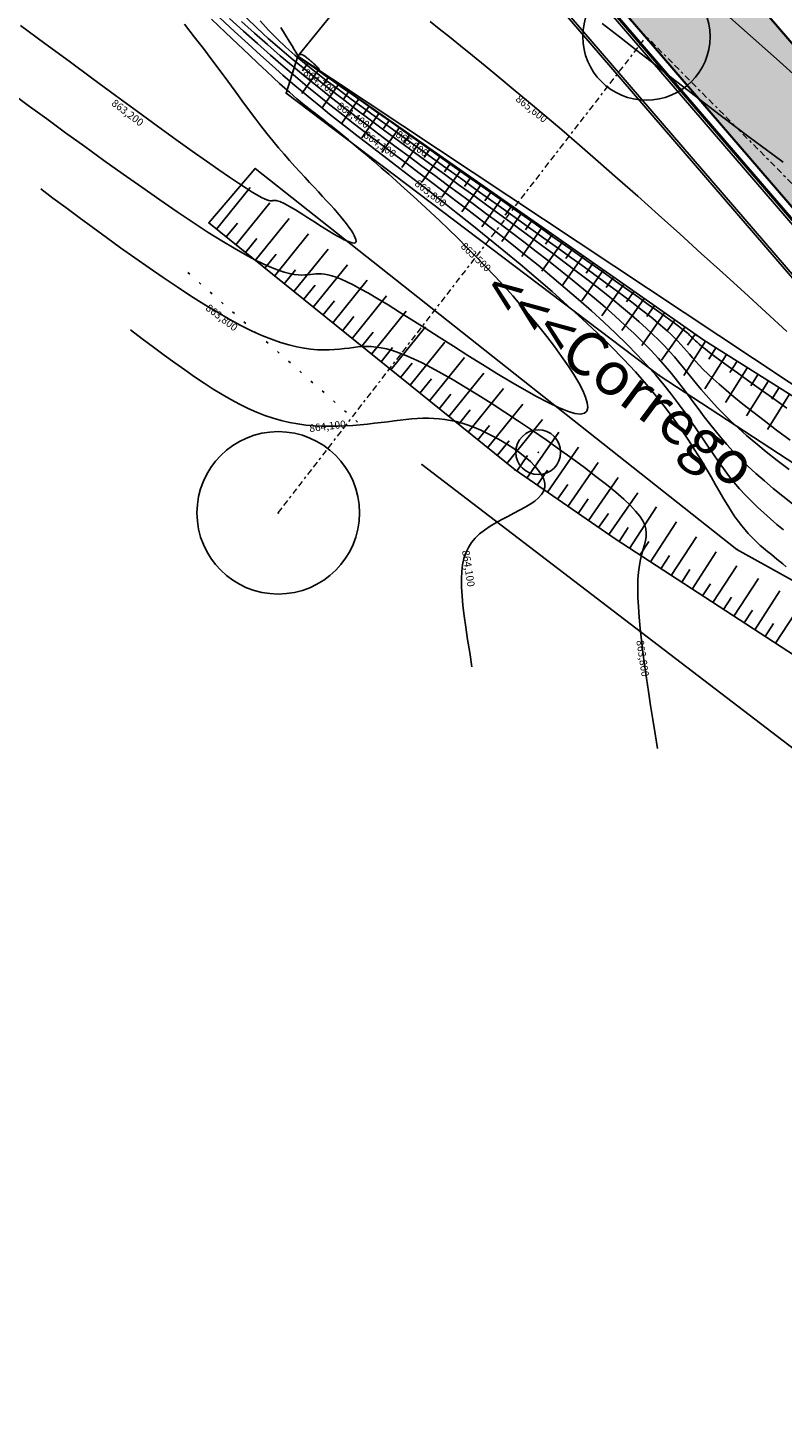
# Model space of a CAD drawing. Units: metres. Extents: x 7944 to 9393, y 286 to 3518.
# Drawn here: x 9168 to 9198, y 464 to 520 of the extents above; entities that cross this region are included whole.
import ezdxf
from ezdxf.enums import TextEntityAlignment as Align

# ---------------------------------------------------------------- set-up
doc = ezdxf.new("R2010")
doc.units = ezdxf.units.M
doc.header["$MEASUREMENT"] = 0
doc.linetypes.add('BORDER2', pattern=[0.875, 0.25, -0.125, 0.25, -0.125, 0, -0.125])
doc.linetypes.add('DOTX2', pattern=[0.5, 0, -0.5])
for name, color, linetype, lineweight in [('01_Vigas de Travamento', 1, 'Continuous', 35), ('02_Guias e Sarjetas', 1, 'Continuous', 25), ('04_Pavim.to (lajota)', 253, 'Continuous', 15)]:
    doc.layers.add(name, color=color, linetype=linetype, lineweight=lineweight)

# ---------------------------------------------------------------- blocks, each defined once
blk = doc.blocks.new('Modelo padrao')
blk.add_circle((0, 0), 0.6)
blk.add_point((0, 0))
blk = doc.blocks.new('mapa_topogr')
at = {"color": 20, "linetype": 'Continuous'}
for p, q in [((9179.838, 488.507), (9179.625, 488.203)), ((9180.247, 488.22), (9179.601, 487.297)), ((9180.657, 487.934), (9180.439, 487.622)), ((9181.067, 487.647), (9180.404, 486.7)), ((9181.476, 487.36), (9181.253, 487.041)), ((9181.886, 487.074), (9181.207, 486.104)), ((9182.295, 486.787), (9182.067, 486.46)), ((9182.705, 486.5), (9182.01, 485.507)), ((9183.115, 486.214), (9182.88, 485.879)), ((9183.524, 485.927), (9182.813, 484.911)), ((9183.934, 485.64), (9183.694, 485.298)), ((9184.344, 485.354), (9183.616, 484.314)), ((9184.753, 485.067), (9184.508, 484.717)), ((9185.163, 484.78), (9184.419, 483.718)), ((9185.573, 484.494), (9185.322, 484.136)), ((9185.982, 484.207), (9185.223, 483.121)), ((9186.392, 483.92), (9186.136, 483.555)), ((9176.165, 481.834), (9177.52, 483.513)), ((9186.802, 483.634), (9186.026, 482.525)), ((9187.211, 483.347), (9186.95, 482.973)), ((9176.943, 481.206), (9178.303, 482.89)), ((9187.621, 483.06), (9186.829, 481.928)), ((9188.031, 482.774), (9187.764, 482.392)), ((9176.554, 481.52), (9177.007, 482.08)), ((9177.721, 480.577), (9179.086, 482.268)), ((9188.44, 482.487), (9187.632, 481.332)), ((9188.85, 482.2), (9188.578, 481.811)), ((9178.5, 479.949), (9179.868, 481.646)), ((9189.26, 481.914), (9188.435, 480.735)), ((9189.669, 481.627), (9189.392, 481.23)), ((9177.332, 480.891), (9177.786, 481.454)), ((9179.278, 479.321), (9180.651, 481.023)), ((9190.079, 481.34), (9189.238, 480.139)), ((9190.489, 481.054), (9190.206, 480.649)), ((9178.11, 480.263), (9178.566, 480.828)), ((9180.056, 478.693), (9181.434, 480.401)), ((9190.898, 480.767), (9190.041, 479.542)), ((9191.308, 480.48), (9191.02, 480.068)), ((9178.889, 479.635), (9179.346, 480.202)), ((9191.718, 480.194), (9190.844, 478.945)), ((9192.127, 479.907), (9191.833, 479.487)), ((9179.667, 479.007), (9180.125, 479.576)), ((9180.834, 478.065), (9182.217, 479.778)), ((9192.537, 479.62), (9191.647, 478.349)), ((9192.947, 479.334), (9192.647, 478.906)), ((9180.445, 478.379), (9180.905, 478.949)), ((9181.612, 477.437), (9182.999, 479.156)), ((9193.356, 479.047), (9192.45, 477.752)), ((9193.766, 478.76), (9193.461, 478.325)), ((9181.223, 477.751), (9181.685, 478.323)), ((9182.39, 476.809), (9183.782, 478.533)), ((9194.176, 478.474), (9193.254, 477.156)), ((9194.585, 478.187), (9194.275, 477.744)), ((9182.001, 477.123), (9182.464, 477.697)), ((9183.169, 476.181), (9184.565, 477.911)), ((9194.995, 477.9), (9194.057, 476.559)), ((9195.405, 477.614), (9195.091, 477.166)), ((9182.78, 476.495), (9183.244, 477.071)), ((9183.947, 475.553), (9185.348, 477.289)), ((9195.816, 477.33), (9194.948, 475.952)), ((9196.239, 477.063), (9195.948, 476.602)), ((9183.558, 475.867), (9184.024, 476.445)), ((9184.725, 474.925), (9186.13, 476.666)), ((9196.662, 476.797), (9195.787, 475.408)), ((9197.085, 476.53), (9196.792, 476.065)), ((9185.503, 474.297), (9186.913, 476.044)), ((9197.508, 476.264), (9196.626, 474.863)), ((9197.931, 475.997), (9197.636, 475.528)), ((9184.336, 475.239), (9184.804, 475.819)), ((9186.281, 473.669), (9187.696, 475.421)), ((9198.354, 475.73), (9197.465, 474.319)), ((9198.777, 475.464), (9198.48, 474.992)), ((9185.114, 474.611), (9185.583, 475.192)), ((9187.059, 473.041), (9188.478, 474.799)), ((9199.2, 475.197), (9198.304, 473.775)), ((9185.892, 473.983), (9186.363, 474.566)), ((9187.838, 472.413), (9189.261, 474.177)), ((9186.67, 473.355), (9187.143, 473.94)), ((9188.642, 471.819), (9189.918, 473.668)), ((9187.449, 472.727), (9187.922, 473.314)), ((9189.464, 471.251), (9190.713, 473.059)), ((9188.23, 472.103), (9188.66, 472.726)), ((9189.053, 471.535), (9189.474, 472.145)), ((9190.287, 470.683), (9191.508, 472.451)), ((9189.876, 470.967), (9190.287, 471.563)), ((9191.11, 470.115), (9192.303, 471.842)), ((9190.699, 470.399), (9191.101, 470.981)), ((9191.933, 469.546), (9193.098, 471.234)), ((9191.522, 469.83), (9191.915, 470.4)), ((9192.767, 468.994), (9193.853, 470.664)), ((9192.348, 469.267), (9192.716, 469.833)), ((9193.605, 468.449), (9194.653, 470.06)), ((9193.186, 468.721), (9193.542, 469.268)), ((9194.443, 467.903), (9195.453, 469.456)), ((9194.024, 468.176), (9194.367, 468.703)), ((9195.281, 467.358), (9196.254, 468.853)), ((9194.862, 467.631), (9195.193, 468.139)), ((9196.119, 466.813), (9197.078, 468.286)), ((9195.7, 467.085), (9196.018, 467.574)), ((9196.958, 466.267), (9197.945, 467.784)), ((9196.538, 466.54), (9196.863, 467.038)), ((9197.796, 465.722), (9198.812, 467.283)), ((9197.377, 465.994), (9197.711, 466.508)), ((9198.634, 465.176), (9199.678, 466.781)), ((9198.215, 465.449), (9198.558, 465.977))]:
    blk.add_line(p, q, dxfattribs=at)
at = {"color": 7, "linetype": 'Continuous'}
for points in [[(9176.304, 490.333), (9176.887, 489.79), (9177.432, 489.289), (9177.935, 488.832), (9178.4, 488.415), (9178.832, 488.033), (9179.239, 487.68), (9179.624, 487.352), (9179.993, 487.043), (9180.353, 486.748), (9180.708, 486.462), (9181.064, 486.179), (9181.427, 485.895), (9181.803, 485.605), (9182.196, 485.302), (9182.613, 484.983), (9183.059, 484.641), (9183.54, 484.272), (9184.059, 483.872), (9184.613, 483.442), (9185.197, 482.986), (9185.804, 482.507), (9186.43, 482.008), (9187.07, 481.491), (9187.717, 480.962), (9188.367, 480.421), (9189.013, 479.873), (9189.651, 479.321), (9190.276, 478.767), (9190.881, 478.215), (9191.462, 477.669), (9192.012, 477.13), (9192.528, 476.603), (9193.003, 476.09), (9193.441, 475.592), (9193.842, 475.11), (9194.209, 474.643), (9194.546, 474.193), (9194.853, 473.76), (9195.134, 473.345), (9195.391, 472.948), (9195.626, 472.569), (9195.841, 472.209), (9196.04, 471.87), (9196.224, 471.55), (9196.395, 471.251), (9196.557, 470.973), (9196.711, 470.717), (9196.86, 470.483), (9197.004, 470.269), (9197.143, 470.074), (9197.279, 469.897), (9197.41, 469.736), (9197.538, 469.59), (9197.663, 469.456), (9197.785, 469.333), (9197.904, 469.22), (9198.021, 469.115), (9198.136, 469.016), (9198.249, 468.923), (9198.361, 468.832), (9198.472, 468.744), (9198.582, 468.656), (9198.692, 468.566), (9198.807, 468.471), (9198.93, 468.37), (9199.067, 468.257)], [(9175.968, 490.279), (9176.527, 489.745), (9177.023, 489.273), (9177.458, 488.86), (9177.838, 488.501), (9178.168, 488.19), (9178.454, 487.924), (9178.7, 487.696), (9178.912, 487.503), (9179.095, 487.339), (9179.254, 487.199), (9179.395, 487.078), (9179.522, 486.972), (9179.641, 486.876), (9179.758, 486.783), (9179.876, 486.691), (9180.003, 486.593), (9180.141, 486.486), (9180.292, 486.368), (9180.456, 486.24), (9180.632, 486.1), (9180.822, 485.95), (9181.023, 485.787), (9181.238, 485.613), (9181.465, 485.427), (9181.704, 485.228), (9181.956, 485.017), (9182.22, 484.794), (9182.497, 484.557), (9182.786, 484.306), (9183.088, 484.042), (9183.401, 483.764), (9183.727, 483.473), (9184.064, 483.167), (9184.41, 482.85), (9184.764, 482.52), (9185.124, 482.179), (9185.49, 481.828), (9185.859, 481.468), (9186.231, 481.099), (9186.603, 480.721), (9186.975, 480.337), (9187.346, 479.946), (9187.712, 479.549), (9188.074, 479.148), (9188.43, 478.742), (9188.778, 478.333), (9189.117, 477.922), (9189.442, 477.513), (9189.75, 477.11), (9190.037, 476.718), (9190.297, 476.341), (9190.528, 475.985), (9190.724, 475.653), (9190.883, 475.35), (9190.998, 475.08), (9191.067, 474.849), (9191.086, 474.66), (9191.049, 474.518), (9190.953, 474.428), (9190.793, 474.394), (9190.566, 474.42), (9190.269, 474.51), (9189.909, 474.657), (9189.492, 474.857), (9189.028, 475.101), (9188.524, 475.383), (9187.988, 475.696), (9187.429, 476.033), (9186.854, 476.388), (9186.271, 476.753), (9185.688, 477.123), (9185.114, 477.489), (9184.556, 477.845), (9184.022, 478.185), (9183.52, 478.501), (9183.059, 478.787), (9182.644, 479.038), (9182.274, 479.254), (9181.945, 479.437), (9181.654, 479.591), (9181.397, 479.718), (9181.171, 479.82), (9180.972, 479.899), (9180.797, 479.958), (9180.643, 480), (9180.505, 480.026), (9180.38, 480.04), (9180.266, 480.043), (9180.158, 480.039), (9180.052, 480.029), (9179.946, 480.016), (9179.836, 480.003), (9179.718, 479.992), (9179.588, 479.988), (9179.444, 479.994), (9179.281, 480.013), (9179.096, 480.049), (9178.885, 480.105), (9178.645, 480.185), (9178.371, 480.292), (9178.061, 480.43), (9177.711, 480.602), (9177.317, 480.812), (9176.876, 481.063), (9176.383, 481.359), (9175.836, 481.703), (9175.233, 482.097), (9174.58, 482.535), (9173.886, 483.011), (9173.159, 483.518), (9172.409, 484.049), (9171.643, 484.596), (9170.871, 485.153), (9170.101, 485.713), (9169.342, 486.269), (9168.601, 486.813), (9167.889, 487.34)], [(9174.872, 490.074), (9175.267, 489.574), (9175.636, 489.096), (9175.983, 488.639), (9176.31, 488.202), (9176.617, 487.786), (9176.909, 487.389), (9177.186, 487.011), (9177.451, 486.652), (9177.706, 486.31), (9177.953, 485.986), (9178.194, 485.678), (9178.43, 485.386), (9178.659, 485.109), (9178.882, 484.846), (9179.099, 484.597), (9179.309, 484.36), (9179.513, 484.134), (9179.71, 483.92), (9179.9, 483.715), (9180.084, 483.519), (9180.26, 483.332), (9180.429, 483.152), (9180.59, 482.978), (9180.744, 482.81), (9180.891, 482.647), (9181.029, 482.489), (9181.159, 482.335), (9181.279, 482.188), (9181.388, 482.047), (9181.486, 481.915), (9181.571, 481.792), (9181.643, 481.68), (9181.701, 481.579), (9181.743, 481.49), (9181.769, 481.415), (9181.778, 481.354), (9181.769, 481.309), (9181.741, 481.281), (9181.693, 481.27), (9181.624, 481.278), (9181.534, 481.305), (9181.424, 481.35), (9181.298, 481.411), (9181.156, 481.485), (9181.003, 481.571), (9180.841, 481.666), (9180.67, 481.768), (9180.496, 481.876), (9180.318, 481.987), (9180.141, 482.099), (9179.967, 482.211), (9179.797, 482.319), (9179.635, 482.422), (9179.482, 482.518), (9179.342, 482.605), (9179.216, 482.681), (9179.104, 482.747), (9179.004, 482.803), (9178.915, 482.85), (9178.837, 482.888), (9178.768, 482.919), (9178.708, 482.943), (9178.655, 482.961), (9178.608, 482.974), (9178.566, 482.982), (9178.528, 482.986), (9178.493, 482.987), (9178.46, 482.986), (9178.428, 482.983), (9178.396, 482.979), (9178.362, 482.975), (9178.321, 482.976), (9178.266, 482.986), (9178.194, 483.009), (9178.097, 483.05), (9177.971, 483.114), (9177.808, 483.204), (9177.604, 483.326), (9177.353, 483.484), (9177.049, 483.683), (9176.687, 483.926), (9176.26, 484.219), (9175.763, 484.567), (9175.19, 484.973), (9174.535, 485.442), (9173.796, 485.976), (9172.984, 486.568), (9172.111, 487.207), (9171.192, 487.883), (9170.24, 488.585), (9169.268, 489.304), (9168.29, 490.028)], [(9176.69, 490.313), (9177.256, 489.794), (9177.806, 489.3), (9178.336, 488.833), (9178.846, 488.391), (9179.337, 487.973), (9179.812, 487.576), (9180.274, 487.197), (9180.726, 486.832), (9181.17, 486.48), (9181.609, 486.137), (9182.046, 485.8), (9182.483, 485.466), (9182.924, 485.133), (9183.37, 484.797), (9183.825, 484.456), (9184.291, 484.106), (9184.771, 483.745), (9185.268, 483.37), (9185.784, 482.979), (9186.315, 482.572), (9186.858, 482.152), (9187.411, 481.721), (9187.969, 481.281), (9188.529, 480.833), (9189.087, 480.38), (9189.64, 479.922), (9190.184, 479.464), (9190.717, 479.005), (9191.233, 478.549), (9191.731, 478.096), (9192.206, 477.65), (9192.654, 477.212), (9193.073, 476.783), (9193.46, 476.366), (9193.817, 475.96), (9194.146, 475.566), (9194.45, 475.183), (9194.732, 474.811), (9194.995, 474.45), (9195.242, 474.099), (9195.475, 473.759), (9195.698, 473.43), (9195.912, 473.11), (9196.121, 472.801), (9196.329, 472.501), (9196.536, 472.21), (9196.747, 471.929), (9196.964, 471.658), (9197.189, 471.395), (9197.422, 471.14), (9197.664, 470.893), (9197.911, 470.652), (9198.166, 470.417), (9198.425, 470.187), (9198.69, 469.961), (9198.959, 469.737)], [(9199.313, 470.784), (9198.921, 471.098), (9198.544, 471.407), (9198.184, 471.712), (9197.841, 472.012), (9197.518, 472.307), (9197.216, 472.599), (9196.937, 472.886), (9196.677, 473.17), (9196.434, 473.452), (9196.203, 473.732), (9195.983, 474.011), (9195.77, 474.291), (9195.56, 474.571), (9195.35, 474.854), (9195.137, 475.139), (9194.918, 475.429), (9194.69, 475.723), (9194.449, 476.022), (9194.193, 476.328), (9193.917, 476.641), (9193.619, 476.963), (9193.296, 477.293), (9192.949, 477.631), (9192.58, 477.977), (9192.191, 478.33), (9191.782, 478.69), (9191.355, 479.054), (9190.913, 479.424), (9190.457, 479.798), (9189.987, 480.175), (9189.507, 480.554), (9189.017, 480.936), (9188.52, 481.319), (9188.016, 481.702), (9187.508, 482.086), (9186.996, 482.468), (9186.483, 482.849), (9185.969, 483.229), (9185.454, 483.609), (9184.937, 483.989), (9184.42, 484.37), (9183.903, 484.753), (9183.384, 485.138), (9182.866, 485.526), (9182.347, 485.918), (9181.829, 486.313), (9181.31, 486.714), (9180.792, 487.12), (9180.274, 487.532), (9179.757, 487.95), (9179.24, 488.376), (9178.724, 488.811), (9178.209, 489.255), (9177.693, 489.712), (9177.176, 490.183)], [(9177.367, 490.335), (9177.803, 489.916), (9178.245, 489.509), (9178.697, 489.111), (9179.162, 488.717), (9179.643, 488.321), (9180.144, 487.92), (9180.668, 487.51), (9181.211, 487.09), (9181.771, 486.663), (9182.346, 486.231), (9182.931, 485.794), (9183.524, 485.355), (9184.123, 484.915), (9184.723, 484.477), (9185.322, 484.04), (9185.917, 483.608), (9186.505, 483.182), (9187.082, 482.763), (9187.647, 482.353), (9188.195, 481.953), (9188.724, 481.566), (9189.232, 481.193), (9189.718, 480.832), (9190.181, 480.485), (9190.624, 480.151), (9191.045, 479.828), (9191.446, 479.516), (9191.826, 479.216), (9192.186, 478.925), (9192.526, 478.645), (9192.847, 478.374), (9193.148, 478.112), (9193.43, 477.858), (9193.693, 477.612), (9193.938, 477.374), (9194.165, 477.142), (9194.374, 476.917), (9194.569, 476.696), (9194.753, 476.478), (9194.931, 476.262), (9195.105, 476.047), (9195.279, 475.829), (9195.458, 475.608), (9195.644, 475.383), (9195.842, 475.151), (9196.054, 474.912), (9196.285, 474.663), (9196.539, 474.403), (9196.818, 474.13), (9197.127, 473.843), (9197.469, 473.54), (9197.847, 473.22), (9198.26, 472.883), (9198.704, 472.53), (9199.177, 472.162)], [(9177.922, 490.212), (9178.258, 489.842), (9178.598, 489.493), (9178.948, 489.16), (9179.313, 488.835), (9179.7, 488.51), (9180.114, 488.178), (9180.562, 487.832), (9181.049, 487.464), (9181.579, 487.069), (9182.148, 486.648), (9182.751, 486.206), (9183.382, 485.747), (9184.034, 485.275), (9184.702, 484.792), (9185.379, 484.305), (9186.061, 483.815), (9186.741, 483.327), (9187.413, 482.846), (9188.072, 482.374), (9188.711, 481.916), (9189.325, 481.476), (9189.907, 481.057), (9190.453, 480.664), (9190.956, 480.3), (9191.419, 479.963), (9191.843, 479.652), (9192.231, 479.365), (9192.584, 479.101), (9192.905, 478.858), (9193.196, 478.633), (9193.46, 478.427), (9193.698, 478.236), (9193.912, 478.058), (9194.105, 477.893), (9194.28, 477.739), (9194.437, 477.593), (9194.58, 477.455), (9194.71, 477.322), (9194.831, 477.192), (9194.945, 477.064), (9195.057, 476.935), (9195.171, 476.802), (9195.291, 476.664), (9195.421, 476.519), (9195.566, 476.363), (9195.729, 476.195), (9195.914, 476.012), (9196.125, 475.813), (9196.367, 475.594), (9196.644, 475.353), (9196.959, 475.089), (9197.317, 474.799), (9197.722, 474.481), (9198.176, 474.132), (9198.678, 473.755), (9199.222, 473.35)], [(9178.751, 489.947), (9178.935, 489.64), (9179.084, 489.393), (9179.2, 489.202), (9179.288, 489.058), (9179.352, 488.956), (9179.396, 488.888), (9179.425, 488.848), (9179.441, 488.828), (9179.45, 488.823), (9179.455, 488.825), (9179.461, 488.829), (9179.466, 488.833), (9179.472, 488.837), (9179.479, 488.842), (9179.487, 488.846), (9179.495, 488.85), (9179.503, 488.854), (9179.513, 488.858), (9179.523, 488.86), (9179.534, 488.862), (9179.546, 488.863), (9179.558, 488.863), (9179.572, 488.861), (9179.586, 488.858), (9179.602, 488.854), (9179.618, 488.847), (9179.635, 488.84), (9179.654, 488.83), (9179.673, 488.819), (9179.693, 488.806), (9179.715, 488.791), (9179.738, 488.775), (9179.761, 488.757), (9179.786, 488.738), (9179.813, 488.717), (9179.84, 488.694), (9179.868, 488.67), (9179.898, 488.645), (9179.929, 488.618), (9179.962, 488.589), (9179.995, 488.56), (9180.03, 488.529), (9180.064, 488.498), (9180.098, 488.466), (9180.131, 488.436), (9180.163, 488.406), (9180.192, 488.378), (9180.218, 488.351), (9180.241, 488.327), (9180.26, 488.306), (9180.275, 488.288), (9180.284, 488.274), (9180.288, 488.264), (9180.285, 488.259), (9180.276, 488.259), (9180.259, 488.265), (9180.235, 488.276), (9180.206, 488.292), (9180.172, 488.311), (9180.133, 488.334), (9180.091, 488.359), (9180.047, 488.387), (9180.001, 488.416), (9179.954, 488.446), (9179.907, 488.476), (9179.861, 488.506), (9179.816, 488.536), (9179.774, 488.563), (9179.735, 488.589), (9179.7, 488.612), (9179.671, 488.631), (9179.65, 488.644), (9179.643, 488.648), (9179.653, 488.64), (9179.684, 488.617), (9179.74, 488.577), (9179.826, 488.515), (9179.946, 488.43), (9180.103, 488.318), (9180.302, 488.177), (9180.547, 488.004), (9180.842, 487.795), (9181.191, 487.548), (9181.599, 487.259), (9182.068, 486.927), (9182.602, 486.549), (9183.193, 486.131), (9183.834, 485.678), (9184.515, 485.196), (9185.228, 484.691), (9185.964, 484.17), (9186.714, 483.639), (9187.471, 483.103), (9188.224, 482.569), (9188.967, 482.043), (9189.689, 481.531), (9190.383, 481.039), (9191.039, 480.573), (9191.65, 480.139), (9192.206, 479.744), (9192.701, 479.392), (9193.137, 479.081), (9193.518, 478.809), (9193.847, 478.573), (9194.13, 478.369), (9194.369, 478.195), (9194.57, 478.049), (9194.736, 477.926), (9194.87, 477.825), (9194.978, 477.742), (9195.063, 477.675), (9195.13, 477.62), (9195.181, 477.575), (9195.222, 477.536), (9195.256, 477.501), (9195.288, 477.468), (9195.321, 477.432), (9195.361, 477.391), (9195.412, 477.342), (9195.478, 477.282), (9195.563, 477.208), (9195.674, 477.118), (9195.813, 477.007), (9195.986, 476.873), (9196.196, 476.713), (9196.449, 476.525), (9196.749, 476.304), (9197.1, 476.049), (9197.507, 475.756), (9197.974, 475.422), (9198.505, 475.045), (9199.093, 474.629)], [(9184.746, 490.187), (9185.118, 489.893), (9185.527, 489.568), (9185.97, 489.212), (9186.449, 488.825), (9186.963, 488.405), (9187.511, 487.954), (9188.093, 487.471), (9188.709, 486.954), (9189.358, 486.405), (9190.041, 485.823), (9190.756, 485.207), (9191.504, 484.557), (9192.283, 483.872), (9193.094, 483.155), (9193.929, 482.409), (9194.782, 481.642), (9195.647, 480.861), (9196.517, 480.071), (9197.384, 479.28), (9198.243, 478.494), (9199.086, 477.719)], [(9191.67, 490.11), (9192.357, 489.57), (9193.053, 489.024), (9193.751, 488.478), (9194.443, 487.939), (9195.122, 487.412), (9195.78, 486.903), (9196.411, 486.418), (9197.007, 485.964), (9197.561, 485.546), (9198.068, 485.169), (9198.528, 484.831), (9198.945, 484.529)], [(9196.803, 490.354), (9197.732, 489.523), (9198.673, 488.683), (9199.63, 487.828), (9200.61, 486.951), (9201.617, 486.045), (9202.653, 485.105), (9203.711, 484.139), (9204.781, 483.156), (9205.856, 482.165), (9206.924, 481.175), (9207.976, 480.196), (9209.004, 479.237), (9209.997, 478.308), (9210.946, 477.417), (9211.843, 476.574), (9212.676, 475.789), (9213.438, 475.07), (9214.118, 474.427), (9214.707, 473.87), (9215.196, 473.407)], [(9193.891, 460.939), (9193.797, 461.528), (9193.704, 462.108), (9193.614, 462.677), (9193.529, 463.235), (9193.448, 463.778), (9193.373, 464.306), (9193.305, 464.816), (9193.245, 465.306), (9193.194, 465.775), (9193.152, 466.221), (9193.122, 466.642), (9193.103, 467.037), (9193.096, 467.403), (9193.104, 467.738), (9193.126, 468.041), (9193.162, 468.312), (9193.21, 468.552), (9193.263, 468.768), (9193.316, 468.963), (9193.365, 469.141), (9193.406, 469.306), (9193.432, 469.464), (9193.438, 469.619), (9193.421, 469.774), (9193.375, 469.935), (9193.295, 470.105), (9193.175, 470.289), (9193.012, 470.491), (9192.8, 470.716), (9192.534, 470.968), (9192.211, 471.25), (9191.836, 471.559), (9191.415, 471.891), (9190.956, 472.241), (9190.464, 472.604), (9189.946, 472.977), (9189.409, 473.355), (9188.86, 473.733), (9188.305, 474.108), (9187.75, 474.475), (9187.203, 474.829), (9186.67, 475.166), (9186.157, 475.481), (9185.671, 475.771), (9185.22, 476.031), (9184.807, 476.258), (9184.431, 476.452), (9184.089, 476.616), (9183.779, 476.752), (9183.496, 476.862), (9183.237, 476.95), (9183, 477.016), (9182.782, 477.063), (9182.578, 477.094), (9182.386, 477.11), (9182.203, 477.114), (9182.026, 477.108), (9181.851, 477.095), (9181.676, 477.075), (9181.496, 477.053), (9181.31, 477.03), (9181.115, 477.008), (9180.91, 476.99), (9180.694, 476.979), (9180.465, 476.976), (9180.221, 476.984), (9179.962, 477.006), (9179.685, 477.044), (9179.389, 477.101), (9179.073, 477.178), (9178.735, 477.279), (9178.374, 477.405), (9177.989, 477.56), (9177.577, 477.746), (9177.137, 477.964), (9176.669, 478.217), (9176.175, 478.502), (9175.66, 478.816), (9175.126, 479.153), (9174.578, 479.512), (9174.019, 479.888), (9173.452, 480.278), (9172.882, 480.678), (9172.313, 481.084), (9171.746, 481.493), (9171.188, 481.901), (9170.64, 482.305), (9170.106, 482.7), (9169.592, 483.084), (9169.099, 483.452)], [(9186.433, 464.233), (9186.341, 464.804), (9186.258, 465.334), (9186.184, 465.825), (9186.121, 466.278), (9186.071, 466.697), (9186.035, 467.082), (9186.014, 467.437), (9186.01, 467.763), (9186.024, 468.062), (9186.058, 468.336), (9186.112, 468.587), (9186.188, 468.818), (9186.288, 469.03), (9186.413, 469.226), (9186.564, 469.407), (9186.742, 469.575), (9186.943, 469.733), (9187.162, 469.881), (9187.393, 470.021), (9187.633, 470.154), (9187.875, 470.282), (9188.115, 470.407), (9188.348, 470.529), (9188.569, 470.651), (9188.773, 470.774), (9188.954, 470.899), (9189.109, 471.027), (9189.232, 471.161), (9189.318, 471.302), (9189.362, 471.451), (9189.36, 471.609), (9189.315, 471.774), (9189.231, 471.946), (9189.112, 472.123), (9188.96, 472.302), (9188.781, 472.482), (9188.577, 472.661), (9188.353, 472.838), (9188.112, 473.01), (9187.859, 473.176), (9187.596, 473.335), (9187.328, 473.483), (9187.059, 473.621), (9186.792, 473.746), (9186.531, 473.855), (9186.279, 473.949), (9186.035, 474.027), (9185.799, 474.091), (9185.568, 474.141), (9185.343, 474.179), (9185.12, 474.205), (9184.9, 474.221), (9184.68, 474.227), (9184.459, 474.225), (9184.236, 474.215), (9184.01, 474.199), (9183.779, 474.178), (9183.543, 474.152), (9183.299, 474.122), (9183.046, 474.09), (9182.784, 474.057), (9182.512, 474.024), (9182.232, 473.992), (9181.944, 473.963), (9181.649, 473.939), (9181.347, 473.919), (9181.039, 473.907), (9180.725, 473.903), (9180.407, 473.909), (9180.085, 473.926), (9179.76, 473.955), (9179.432, 473.998), (9179.101, 474.057), (9178.77, 474.132), (9178.438, 474.225), (9178.105, 474.338), (9177.771, 474.469), (9177.434, 474.62), (9177.093, 474.789), (9176.747, 474.976), (9176.394, 475.181), (9176.034, 475.403), (9175.664, 475.643), (9175.284, 475.9), (9174.891, 476.173), (9174.486, 476.463), (9174.066, 476.769), (9173.63, 477.09), (9173.178, 477.426), (9172.707, 477.778)]]:
    blk.add_lwpolyline(points, dxfattribs=at)
at = {"color": 4, "linetype": 'BORDER2', "lineweight": 20}
for points in [[(9164.812, 518.484), (9238.363, 444.227), (9298.536, 395.04)], [(9178.646, 470.423), (9193.402, 489.526)]]:
    blk.add_lwpolyline(points, dxfattribs=at)
at = {"color": 10, "linetype": 'Continuous'}
blk.add_lwpolyline([(9213.282, 466.323), (9179.428, 488.794), (9184.485, 495.028), (9170.573, 511.932), (9160.792, 515.733)], dxfattribs=at)
at = {"color": 6, "linetype": 'Continuous'}
for points in [[(9179.428, 488.794), (9195.756, 477.368), (9213.282, 466.323), (9220.758, 460.355), (9234.024, 449.292), (9244.396, 434.603), (9266.005, 416.31)], [(9237.434, 432.108), (9215.765, 454.03), (9192.183, 469.374), (9188.167, 472.147), (9175.852, 482.086), (9177.719, 484.272), (9177.719, 484.272), (9197.079, 468.954), (9218.715, 456.931), (9239.878, 435.541), (9263.318, 411.49)], [(9264.322, 413.942), (9240.927, 435.583), (9220.026, 458.89), (9193.957, 475.951), (9178.97, 487.304), (9179.428, 488.794)]]:
    blk.add_lwpolyline(points, dxfattribs=at)
at = {"color": 30, "linetype": 'DOTX2'}
blk.add_lwpolyline([(9175.013, 480.09), (9182.061, 473.872)], dxfattribs=at)
blk.add_lwpolyline([(9314.322, 346.824), (9323.265, 352.571), (9323.918, 355.478), (9323.194, 358.038), (9319.089, 361.234), (9315.746, 364.088), (9306.573, 371.109), (9301.081, 375.541), (9300.056, 376.27), (9290.724, 383.701), (9262.715, 404.878), (9258.244, 410.094), (9232.523, 435.827), (9212.78, 450.66), (9184.42, 472.365)])
at = {"color": 20, "linetype": 'Continuous'}
for centre, radius in [((9193.443, 489.579), 2.559), ((9178.646, 470.423), 3.267)]:
    blk.add_circle(centre, radius, dxfattribs=at)
for p in [(9179.427, 488.794, 865.299), (9179.428, 488.794, 865.287), (9178.97, 487.304, 863.434), (9177.719, 484.272, 863.069), (9195.445, 477.564, 865.404), (9193.957, 475.951, 863.683), (9184.42, 472.365, 864.281), (9188.167, 472.147, 864.345), (9178.646, 470.423, 864.394), (9197.079, 468.954, 863.606)]:
    blk.add_point(p)
at = {"color": 1, "linetype": 'Continuous', "xscale": 1.5, "yscale": 1.5, "zscale": 1.5}
blk.add_blockref('Modelo padrao', (9189.096, 472.862), dxfattribs=at)
at = {"linetype": 'Continuous'}
for s, rotation, p in [('864,700', 324.5259, (9180.225, 487.643)), ('865,600', 321.2858, (9188.738, 486.557)), ('863,200', 322.7378, (9172.503, 486.398)), ('864,400', 324.5259, (9181.575, 486.295)), ('864,100', 324.5259, (9182.647, 485.126)), ('865,000', 324.5259, (9183.936, 485.152)), ('863,800', 321.8106, (9184.679, 483.159)), ('863,500', 316.1309, (9186.489, 480.602)), ('863,800', 322.7378, (9176.287, 478.158)), ('864,100', 7.0082, (9180.645, 473.761)), ('864,100', 278.5925, (9186.144, 468.161)), ('863,800', 278.5925, (9193.148, 464.547))]:
    blk.add_text(s, height=0.3, rotation=rotation, dxfattribs=at).set_placement(p, align=Align.CENTER)
at = {"color": 7, "linetype": 'Continuous'}
blk.add_text('<<<Corrego', height=1.747, rotation=323.4164, dxfattribs=at).set_placement((9186.361, 478.566), align=Align.BOTTOM_LEFT)
blk = doc.blocks.new('pavim e calç')
at = {"layer": '04_Pavim.to (lajota)'}
h = blk.add_hatch(dxfattribs=at)
h.set_pattern_fill('HONEY', color=256, scale=10, style=0)
edge = h.paths.add_edge_path()
edge.add_line((8465.719, 499.588), (8407.01, 567.81))
edge.add_line((8407.01, 567.81), (8375.408, 612.608))
edge.add_line((8375.408, 612.608), (8374.715, 606.13))
edge.add_line((8374.715, 606.13), (8403.616, 565.162))
edge.add_line((8403.616, 565.162), (8462.652, 496.56))
edge.add_line((8462.652, 496.56), (8535.265, 432.448))
edge.add_line((8535.265, 432.448), (8545.329, 421.102))
edge.add_line((8545.329, 421.102), (8577.884, 394.651))
edge.add_line((8577.884, 394.651), (8580.617, 397.97))
edge.add_line((8580.617, 397.97), (8548.233, 424.282))
edge.add_arc((8551.22, 426.577), 3.766, 128.7041, 217.5324, ccw=False)
edge.add_line((8548.865, 429.516), (8549.336, 429.905))
edge.add_line((8549.336, 429.905), (8543.931, 436.456))
edge.add_line((8543.931, 436.456), (8542.731, 435.405))
edge.add_arc((8540.564, 438.311), 3.626, 234.9924, 306.7083, ccw=False)
edge.add_line((8538.484, 435.341), (8465.719, 499.588))
at = {"layer": '01_Vigas de Travamento'}
blk.add_lwpolyline([(8465.719, 499.588), (8407.01, 567.81), (8375.408, 612.608), (8374.715, 606.13), (8403.616, 565.162), (8462.652, 496.56), (8535.265, 432.448), (8545.329, 421.102), (8577.884, 394.651), (8580.617, 397.97), (8548.233, 424.282, -0.408236), (8548.865, 429.516), (8549.336, 429.905), (8543.931, 436.456), (8542.731, 435.405, -0.32355), (8538.484, 435.341)], format="xyb", close=True, dxfattribs=at)
at = {"layer": '02_Guias e Sarjetas'}
blk.add_lwpolyline([(8544.044, 436.555), (8542.731, 435.405, -0.32355), (8538.484, 435.341), (8465.719, 499.588), (8407.01, 567.81), (8375.277, 612.794)], format="xyb", dxfattribs=at)
for points in [[(8577.999, 394.558), (8545.329, 421.102), (8535.265, 432.448), (8462.652, 496.56), (8403.616, 565.162), (8374.715, 606.13)], [(8577.714, 394.209), (8545.017, 420.775), (8534.946, 432.128), (8462.331, 496.243), (8403.261, 564.885), (8374.643, 605.452)], [(8577.778, 394.286), (8545.086, 420.848), (8535.017, 432.199), (8462.403, 496.313), (8403.34, 564.946), (8374.659, 605.603)], [(8577.809, 394.325), (8545.121, 420.884), (8535.052, 432.235), (8462.438, 496.348), (8403.379, 564.977), (8374.667, 605.678)], [(8576.891, 393.203), (8544.114, 419.833), (8534.026, 431.206), (8461.404, 495.327), (8402.234, 564.084), (8374.302, 603.68)], [(8576.827, 393.126), (8544.045, 419.761), (8533.955, 431.135), (8461.333, 495.257), (8402.155, 564.023), (8374.286, 603.529)]]:
    blk.add_lwpolyline(points, dxfattribs=at)

msp = doc.modelspace()

# ---------------------------------------------------------------- block references
msp.add_blockref('pavim e calç', (750, 0))
at = {"layer": '02_Guias e Sarjetas'}
msp.add_blockref('mapa_topogr', (-0.872, 30.374), dxfattribs=at)

doc.saveas('drawing.dxf')
